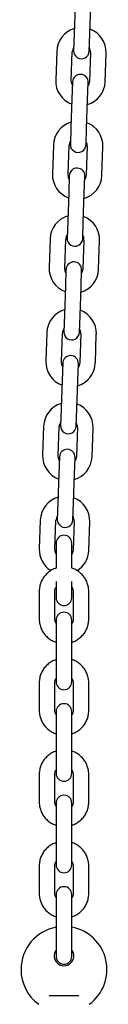
# Model space of a CAD drawing. Units: millimetres. Extents: x -24089 to 12473, y -3715 to 5748.
# Drawn here: x 11647 to 11680, y 478 to 856 of the extents above; entities that cross this region are included whole.
import ezdxf

# ---------------------------------------------------------------- set-up
doc = ezdxf.new("R2010")
doc.units = ezdxf.units.MM
doc.header["$LTSCALE"] = 10

msp = doc.modelspace()

# ---------------------------------------------------------------- linework, layer by layer
at = {"color": 7, "linetype": 'Continuous', "lineweight": 25}
for p, q in [((11667.61, 861.22), (11667.22, 850.23)), ((11673.22, 850.02), (11673.6, 861.01)), ((11667.22, 850.23), (11667, 843.73)), ((11672.99, 843.52), (11673.22, 850.02)), ((11660.48, 843.46), (11660.1, 832.46)), ((11666.1, 832.25), (11666.48, 843.25)), ((11673.47, 843), (11673.09, 832.01)), ((11679.09, 831.8), (11679.47, 842.79)), ((11666.58, 831.74), (11666.35, 825.24)), ((11672.35, 825.03), (11672.57, 831.53)), ((11666.35, 825.24), (11665.97, 814.25)), ((11671.96, 814.04), (11672.35, 825.03)), ((11665.97, 814.25), (11665.74, 807.75)), ((11671.74, 807.54), (11671.96, 814.04)), ((11659.23, 807.48), (11658.84, 796.49)), ((11664.84, 796.28), (11665.22, 807.27)), ((11672.22, 807.03), (11671.83, 796.03)), ((11677.83, 795.82), (11678.21, 806.82)), ((11665.32, 795.76), (11665.09, 789.26)), ((11671.09, 789.05), (11671.32, 795.55)), ((11665.09, 789.26), (11664.71, 778.27)), ((11670.71, 778.06), (11671.09, 789.05)), ((11664.71, 778.27), (11664.48, 771.77)), ((11670.48, 771.56), (11670.71, 778.06)), ((11657.97, 771.5), (11657.59, 760.51)), ((11663.58, 760.3), (11663.97, 771.29)), ((11670.96, 771.05), (11670.58, 760.05)), ((11676.57, 759.85), (11676.96, 770.84)), ((11664.06, 759.78), (11663.84, 753.29)), ((11669.83, 753.08), (11670.06, 759.57)), ((11663.84, 753.29), (11663.45, 742.29)), ((11669.45, 742.08), (11669.83, 753.08)), ((11663.45, 742.29), (11663.23, 735.8)), ((11669.22, 735.59), (11669.45, 742.08)), ((11656.71, 735.52), (11656.33, 724.53)), ((11662.33, 724.32), (11662.71, 735.31)), ((11669.71, 735.07), (11669.32, 724.08)), ((11675.32, 723.87), (11675.7, 734.86)), ((11662.81, 723.8), (11662.58, 717.31)), ((11668.58, 717.1), (11668.8, 723.59)), ((11662.58, 717.31), (11662.2, 706.31)), ((11668.19, 706.1), (11668.58, 717.1)), ((11662.2, 706.31), (11661.97, 699.82)), ((11667.97, 699.61), (11668.19, 706.1)), ((11655.46, 699.55), (11655.07, 688.55)), ((11661.07, 688.34), (11661.45, 699.34)), ((11668.45, 699.09), (11668.07, 688.1)), ((11674.06, 687.89), (11674.45, 698.88)), ((11661.55, 687.83), (11661.33, 681.33)), ((11667.32, 681.12), (11667.55, 687.62)), ((11661.33, 681.33), (11660.94, 670.34)), ((11666.94, 670.13), (11667.32, 681.12)), ((11660.94, 670.34), (11660.71, 663.84)), ((11666.71, 663.63), (11666.94, 670.13)), ((11654.2, 663.57), (11653.82, 652.57)), ((11659.81, 652.36), (11660.2, 663.36)), ((11667.19, 663.11), (11666.81, 652.12)), ((11672.81, 651.91), (11673.19, 662.9)), ((11660.29, 654.74), (11660.29, 653.24)), ((11666.29, 653.24), (11666.29, 654.74)), ((11660.29, 653.24), (11660.29, 645.11)), ((11666.29, 645.11), (11666.29, 653.24)), ((11660.29, 640.04), (11660.29, 638.24)), ((11666.29, 638.24), (11666.29, 640.04)), ((11653.79, 636.25), (11653.79, 625.52)), ((11659.79, 625.52), (11659.79, 636.25)), ((11660.29, 638.24), (11660.29, 633.74)), ((11666.29, 633.74), (11666.29, 638.24)), ((11666.79, 636.25), (11666.79, 625.52)), ((11672.79, 625.52), (11672.79, 636.25)), ((11660.29, 625.2), (11660.29, 620.13)), ((11666.29, 620.13), (11666.29, 625.2)), ((11660.29, 620.13), (11660.29, 609.4)), ((11666.29, 609.4), (11666.29, 620.13)), ((11660.29, 609.4), (11660.29, 601.47)), ((11666.29, 601.47), (11666.29, 609.4)), ((11653.79, 601.14), (11653.79, 590.41)), ((11659.79, 590.41), (11659.79, 601.14)), ((11666.79, 601.14), (11666.79, 590.41)), ((11672.79, 590.41), (11672.79, 601.14)), ((11660.29, 590.08), (11660.29, 585.01)), ((11666.29, 585.01), (11666.29, 590.08)), ((11660.29, 585.01), (11660.29, 574.28)), ((11666.29, 574.28), (11666.29, 585.01)), ((11660.29, 574.28), (11660.29, 566.35)), ((11666.29, 566.35), (11666.29, 574.28)), ((11653.79, 566.02), (11653.79, 555.29)), ((11659.79, 555.29), (11659.79, 566.02)), ((11666.79, 566.02), (11666.79, 555.29)), ((11672.79, 555.29), (11672.79, 566.02)), ((11660.29, 554.96), (11660.29, 549.89)), ((11666.29, 549.89), (11666.29, 554.96)), ((11660.29, 549.89), (11660.29, 539.16)), ((11666.29, 539.16), (11666.29, 549.89)), ((11660.29, 539.16), (11660.29, 531.23)), ((11666.29, 531.23), (11666.29, 539.16)), ((11653.79, 530.9), (11653.79, 520.17)), ((11659.79, 520.17), (11659.79, 530.9)), ((11666.79, 530.9), (11666.79, 520.17)), ((11672.79, 520.17), (11672.79, 530.9)), ((11660.29, 519.84), (11660.29, 514.77)), ((11666.29, 514.77), (11666.29, 519.84)), ((11660.29, 514.77), (11660.29, 504.04)), ((11666.29, 504.04), (11666.29, 514.77)), ((11660.29, 504.04), (11660.29, 496.11)), ((11666.29, 496.11), (11666.29, 504.04)), ((11657.57, 481.07), (11669.02, 481.07))]:
    msp.add_line(p, q, dxfattribs=at)
at = {"color": 7, "linetype": 'Continuous', "lineweight": 25, "flags": 128}
for points in [[(11666.53, 830.44), (11666.26, 831.05), (11666.1, 832.25)], [(11673.09, 832.01), (11672.84, 830.82), (11672.53, 830.23)], [(11665.28, 794.46), (11665.01, 795.07), (11664.84, 796.28)], [(11671.83, 796.03), (11671.58, 794.84), (11671.27, 794.25)], [(11664.02, 758.48), (11663.75, 759.1), (11663.58, 760.3)], [(11670.58, 760.05), (11670.33, 758.87), (11670.02, 758.27)], [(11662.76, 722.5), (11662.5, 723.12), (11662.33, 724.32)], [(11669.32, 724.08), (11669.07, 722.89), (11668.76, 722.29)], [(11661.51, 686.52), (11661.24, 687.14), (11661.07, 688.34)], [(11668.07, 688.1), (11667.81, 686.91), (11667.5, 686.31)], [(11660.29, 650.47), (11659.98, 651.16), (11659.81, 652.36)], [(11666.81, 652.12), (11666.56, 650.93), (11666.29, 650.41)]]:
    msp.add_lwpolyline(points, dxfattribs=at)
at = {"color": 7, "linetype": 'Continuous', "lineweight": 25}
for centre, radius, start, end in [((11669.98, 843.13), 9.5, 106.4085, 178), ((11669.98, 843.13), 9.5, 358, 69.5915), ((11669.98, 843.13), 3.5, 146.9973, 178), ((11669.99, 843.63), 3, 178, 358), ((11669.98, 843.13), 3.5, 358, 29.0027), ((11669.59, 832.13), 9.5, 178, 249.5915), ((11669.58, 831.63), 3, 358, 178), ((11669.59, 832.13), 9.5, 286.4085, 358), ((11668.72, 807.15), 9.5, 106.4085, 178), ((11668.72, 807.15), 9.5, 358, 69.5915), ((11668.72, 807.15), 3.5, 146.9973, 178), ((11668.72, 807.15), 3.5, 358, 29.0027), ((11668.74, 807.65), 3, 178, 358), ((11668.32, 795.65), 3, 358, 178), ((11668.34, 796.15), 9.5, 178, 249.5915), ((11668.34, 796.15), 9.5, 286.4085, 358), ((11667.46, 771.17), 9.5, 106.4085, 178), ((11667.46, 771.17), 9.5, 358, 69.5915), ((11667.46, 771.17), 3.5, 146.9973, 178), ((11667.48, 771.67), 3, 178, 358), ((11667.46, 771.17), 3.5, 358, 29.0027), ((11667.08, 760.18), 9.5, 178, 249.5915), ((11667.06, 759.68), 3, 358, 178), ((11667.08, 760.18), 9.5, 286.4085, 358), ((11666.21, 735.19), 9.5, 106.4085, 178), ((11666.21, 735.19), 9.5, 358, 69.5915), ((11666.21, 735.19), 3.5, 146.9973, 178), ((11666.23, 735.69), 3, 178, 358), ((11666.21, 735.19), 3.5, 358, 29.0027), ((11665.81, 723.7), 3, 358, 178), ((11665.82, 724.2), 9.5, 178, 249.5915), ((11665.82, 724.2), 9.5, 286.4085, 358), ((11664.95, 699.21), 9.5, 106.4085, 178), ((11664.95, 699.21), 9.5, 358, 69.5915), ((11664.95, 699.21), 3.5, 146.9973, 178), ((11664.97, 699.71), 3, 178, 358), ((11664.95, 699.21), 3.5, 358, 29.0027), ((11664.57, 688.22), 9.5, 178, 249.5915), ((11664.55, 687.72), 3, 358, 178), ((11664.57, 688.22), 9.5, 286.4085, 358), ((11663.7, 663.24), 9.5, 106.4085, 178), ((11663.7, 663.24), 9.5, 358, 69.5915), ((11663.7, 663.24), 3.5, 146.9973, 178), ((11663.71, 663.74), 3, 178, 358), ((11663.7, 663.24), 3.5, 358, 29.0027), ((11663.29, 654.74), 3, 0, 180), ((11663.31, 652.24), 9.5, 178, 238.1722), ((11663.31, 652.24), 9.5, 301.4476, 358), ((11663.29, 633.74), 3, 180, 0), ((11663.29, 625.2), 3, 0, 180), ((11663.29, 601.47), 3, 180, 0), ((11663.29, 590.08), 3, 0, 180), ((11663.29, 566.35), 3, 180, 0), ((11663.29, 554.96), 3, 0, 180), ((11663.29, 531.23), 3, 180, 0), ((11663.29, 519.84), 3, 0, 180), ((11663.29, 491.07), 16.5, 100.4757, 180), ((11663.29, 491.07), 16.5, 305.8941, 79.5243), ((11663.29, 496.27), 3.75, 143.1301, 36.8699), ((11663.29, 496.11), 3, 180, 0), ((11663.29, 491.07), 16.5, 180, 234.1068)]:
    msp.add_arc(centre, radius, start, end, dxfattribs=at)
for points, knots in [([(11660.29, 645.09), (11660.15, 645.05), (11659.44, 644.86), (11658.27, 644.23), (11656.87, 643.21), (11655.69, 641.94), (11654.76, 640.48), (11654.12, 638.88), (11653.83, 637.45), (11653.8, 636.57), (11653.79, 636.25)], [0, 0, 0, 0, 0.039033, 0.186218, 0.333322, 0.480267, 0.626995, 0.773473, 0.919703, 1, 1, 1, 1]), ([(11672.79, 636.25), (11672.78, 636.62), (11672.75, 637.55), (11672.42, 639.02), (11671.76, 640.6), (11670.82, 642.04), (11669.63, 643.29), (11668.23, 644.28), (11667.09, 644.89), (11666.41, 645.06), (11666.29, 645.09)], [0, 0, 0, 0, 0.092895, 0.238626, 0.384425, 0.530272, 0.676256, 0.822445, 0.968873, 1, 1, 1, 1]), ([(11659.79, 636.25), (11659.8, 636.38), (11659.82, 636.84), (11659.97, 637.47), (11660.28, 637.89), (11660.38, 638.04)], [0, 0, 0, 0, 0.199242, 0.72877, 1, 1, 1, 1]), ([(11666.29, 637.91), (11666.4, 637.74), (11666.68, 637.29), (11666.78, 636.7), (11666.79, 636.32), (11666.79, 636.25)], [0, 0, 0, 0, 0.338947, 0.885347, 1, 1, 1, 1]), ([(11653.79, 625.52), (11653.81, 625.16), (11653.84, 624.23), (11654.17, 622.76), (11654.82, 621.18), (11655.77, 619.74), (11656.95, 618.49), (11658.36, 617.5), (11659.5, 616.89), (11660.18, 616.72), (11660.29, 616.69)], [0, 0, 0, 0, 0.092895, 0.238626, 0.384425, 0.530272, 0.676256, 0.822445, 0.968873, 1, 1, 1, 1]), ([(11660.29, 623.87), (11660.19, 624.04), (11659.91, 624.49), (11659.8, 625.08), (11659.8, 625.46), (11659.79, 625.52)], [0, 0, 0, 0, 0.338947, 0.885347, 1, 1, 1, 1]), ([(11666.79, 625.52), (11666.79, 625.4), (11666.77, 624.94), (11666.64, 624.35), (11666.37, 623.97), (11666.29, 623.87)], [0, 0, 0, 0, 0.216932, 0.793476, 1, 1, 1, 1]), ([(11666.29, 616.69), (11666.44, 616.73), (11667.15, 616.92), (11668.32, 617.55), (11669.72, 618.57), (11670.9, 619.84), (11671.83, 621.3), (11672.46, 622.9), (11672.76, 624.33), (11672.78, 625.21), (11672.79, 625.52)], [0, 0, 0, 0, 0.039033, 0.186218, 0.333322, 0.480267, 0.626995, 0.773473, 0.919703, 1, 1, 1, 1]), ([(11660.29, 609.97), (11660.15, 609.93), (11659.44, 609.74), (11658.27, 609.11), (11656.87, 608.09), (11655.69, 606.82), (11654.76, 605.36), (11654.12, 603.76), (11653.83, 602.33), (11653.8, 601.45), (11653.79, 601.14)], [0, 0, 0, 0, 0.039033, 0.186218, 0.333322, 0.480267, 0.626995, 0.773473, 0.919703, 1, 1, 1, 1]), ([(11672.79, 601.14), (11672.78, 601.5), (11672.75, 602.43), (11672.42, 603.9), (11671.76, 605.48), (11670.82, 606.92), (11669.63, 608.17), (11668.23, 609.16), (11667.09, 609.77), (11666.41, 609.94), (11666.29, 609.97)], [0, 0, 0, 0, 0.092895, 0.238626, 0.384425, 0.530272, 0.676256, 0.822445, 0.968873, 1, 1, 1, 1]), ([(11659.79, 601.14), (11659.8, 601.26), (11659.82, 601.72), (11659.95, 602.31), (11660.22, 602.69), (11660.29, 602.79)], [0, 0, 0, 0, 0.216932, 0.793476, 1, 1, 1, 1]), ([(11666.29, 602.79), (11666.4, 602.62), (11666.68, 602.17), (11666.78, 601.59), (11666.79, 601.2), (11666.79, 601.14)], [0, 0, 0, 0, 0.338947, 0.885347, 1, 1, 1, 1]), ([(11653.79, 590.41), (11653.81, 590.05), (11653.84, 589.12), (11654.17, 587.64), (11654.82, 586.06), (11655.77, 584.63), (11656.95, 583.38), (11658.36, 582.38), (11659.5, 581.78), (11660.18, 581.6), (11660.29, 581.57)], [0, 0, 0, 0, 0.092895, 0.238626, 0.384425, 0.530272, 0.676256, 0.822445, 0.968873, 1, 1, 1, 1]), ([(11660.29, 588.75), (11660.19, 588.93), (11659.91, 589.37), (11659.8, 589.96), (11659.8, 590.34), (11659.79, 590.41)], [0, 0, 0, 0, 0.338947, 0.885347, 1, 1, 1, 1]), ([(11666.79, 590.41), (11666.79, 590.28), (11666.77, 589.83), (11666.64, 589.24), (11666.37, 588.86), (11666.29, 588.76)], [0, 0, 0, 0, 0.216932, 0.793476, 1, 1, 1, 1]), ([(11666.29, 581.58), (11666.44, 581.62), (11667.15, 581.8), (11668.32, 582.43), (11669.72, 583.45), (11670.9, 584.72), (11671.83, 586.18), (11672.46, 587.78), (11672.76, 589.21), (11672.78, 590.09), (11672.79, 590.41)], [0, 0, 0, 0, 0.039033, 0.186218, 0.333322, 0.480267, 0.626995, 0.773473, 0.919703, 1, 1, 1, 1]), ([(11660.29, 574.85), (11660.15, 574.81), (11659.44, 574.62), (11658.27, 573.99), (11656.87, 572.98), (11655.69, 571.7), (11654.76, 570.25), (11654.12, 568.65), (11653.83, 567.21), (11653.8, 566.33), (11653.79, 566.02)], [0, 0, 0, 0, 0.039033, 0.186218, 0.333322, 0.480267, 0.626995, 0.773473, 0.919703, 1, 1, 1, 1]), ([(11672.79, 566.02), (11672.78, 566.38), (11672.75, 567.31), (11672.42, 568.78), (11671.76, 570.36), (11670.82, 571.8), (11669.63, 573.05), (11668.23, 574.04), (11667.09, 574.65), (11666.41, 574.82), (11666.29, 574.86)], [0, 0, 0, 0, 0.092895, 0.238626, 0.384425, 0.530272, 0.676256, 0.822445, 0.968873, 1, 1, 1, 1]), ([(11659.79, 566.02), (11659.8, 566.14), (11659.82, 566.6), (11659.95, 567.19), (11660.22, 567.57), (11660.29, 567.67)], [0, 0, 0, 0, 0.216932, 0.793476, 1, 1, 1, 1]), ([(11666.29, 567.67), (11666.4, 567.5), (11666.68, 567.05), (11666.78, 566.47), (11666.79, 566.09), (11666.79, 566.02)], [0, 0, 0, 0, 0.3389472, 0.8853469, 1, 1, 1, 1]), ([(11653.79, 555.29), (11653.81, 554.93), (11653.84, 554), (11654.17, 552.53), (11654.82, 550.94), (11655.77, 549.51), (11656.95, 548.26), (11658.36, 547.26), (11659.5, 546.66), (11660.18, 546.48), (11660.29, 546.45)], [0, 0, 0, 0, 0.092895, 0.238626, 0.384425, 0.530272, 0.676256, 0.822445, 0.968873, 1, 1, 1, 1]), ([(11660.29, 553.64), (11660.19, 553.81), (11659.91, 554.25), (11659.8, 554.84), (11659.8, 555.22), (11659.79, 555.29)], [0, 0, 0, 0, 0.338947, 0.885347, 1, 1, 1, 1]), ([(11666.79, 555.29), (11666.79, 555.16), (11666.77, 554.71), (11666.64, 554.12), (11666.37, 553.74), (11666.29, 553.64)], [0, 0, 0, 0, 0.216932, 0.793476, 1, 1, 1, 1]), ([(11666.29, 546.46), (11666.44, 546.5), (11667.15, 546.69), (11668.32, 547.32), (11669.72, 548.33), (11670.9, 549.61), (11671.83, 551.06), (11672.46, 552.66), (11672.76, 554.1), (11672.78, 554.98), (11672.79, 555.29)], [0, 0, 0, 0, 0.0390332, 0.1862177, 0.3333215, 0.4802674, 0.6269951, 0.7734726, 0.9197033, 1, 1, 1, 1]), ([(11660.29, 539.73), (11660.15, 539.69), (11659.44, 539.51), (11658.27, 538.88), (11656.87, 537.86), (11655.69, 536.59), (11654.76, 535.13), (11654.12, 533.53), (11653.83, 532.1), (11653.8, 531.22), (11653.79, 530.9)], [0, 0, 0, 0, 0.039033, 0.186218, 0.333322, 0.480267, 0.626995, 0.773473, 0.919703, 1, 1, 1, 1]), ([(11672.79, 530.9), (11672.78, 531.26), (11672.75, 532.19), (11672.42, 533.67), (11671.76, 535.25), (11670.82, 536.68), (11669.63, 537.93), (11668.23, 538.93), (11667.09, 539.53), (11666.41, 539.71), (11666.29, 539.74)], [0, 0, 0, 0, 0.092895, 0.238626, 0.384425, 0.530272, 0.676256, 0.822445, 0.968873, 1, 1, 1, 1]), ([(11659.79, 530.9), (11659.8, 531.03), (11659.82, 531.48), (11659.95, 532.07), (11660.22, 532.45), (11660.29, 532.55)], [0, 0, 0, 0, 0.2169322, 0.7934758, 1, 1, 1, 1]), ([(11666.29, 532.56), (11666.4, 532.38), (11666.68, 531.94), (11666.78, 531.35), (11666.79, 530.97), (11666.79, 530.9)], [0, 0, 0, 0, 0.3389472, 0.8853469, 1, 1, 1, 1]), ([(11653.79, 520.17), (11653.81, 519.81), (11653.84, 518.88), (11654.17, 517.41), (11654.82, 515.83), (11655.77, 514.39), (11656.95, 513.14), (11658.36, 512.15), (11659.5, 511.54), (11660.18, 511.37), (11660.29, 511.34)], [0, 0, 0, 0, 0.092895, 0.238626, 0.384425, 0.530272, 0.676256, 0.822445, 0.968873, 1, 1, 1, 1]), ([(11660.29, 518.52), (11660.19, 518.69), (11659.91, 519.14), (11659.8, 519.72), (11659.8, 520.11), (11659.79, 520.17)], [0, 0, 0, 0, 0.338947, 0.885347, 1, 1, 1, 1]), ([(11666.79, 520.17), (11666.79, 520.05), (11666.77, 519.59), (11666.64, 519), (11666.37, 518.62), (11666.29, 518.52)], [0, 0, 0, 0, 0.216932, 0.793476, 1, 1, 1, 1]), ([(11666.29, 511.34), (11666.44, 511.38), (11667.15, 511.57), (11668.32, 512.2), (11669.72, 513.22), (11670.9, 514.49), (11671.83, 515.95), (11672.46, 517.55), (11672.76, 518.98), (11672.78, 519.86), (11672.79, 520.17)], [0, 0, 0, 0, 0.039033, 0.186218, 0.333322, 0.480267, 0.626995, 0.773473, 0.919703, 1, 1, 1, 1])]:
    msp.add_open_spline(points, degree=3, knots=knots, dxfattribs=at)

doc.saveas('drawing.dxf')
